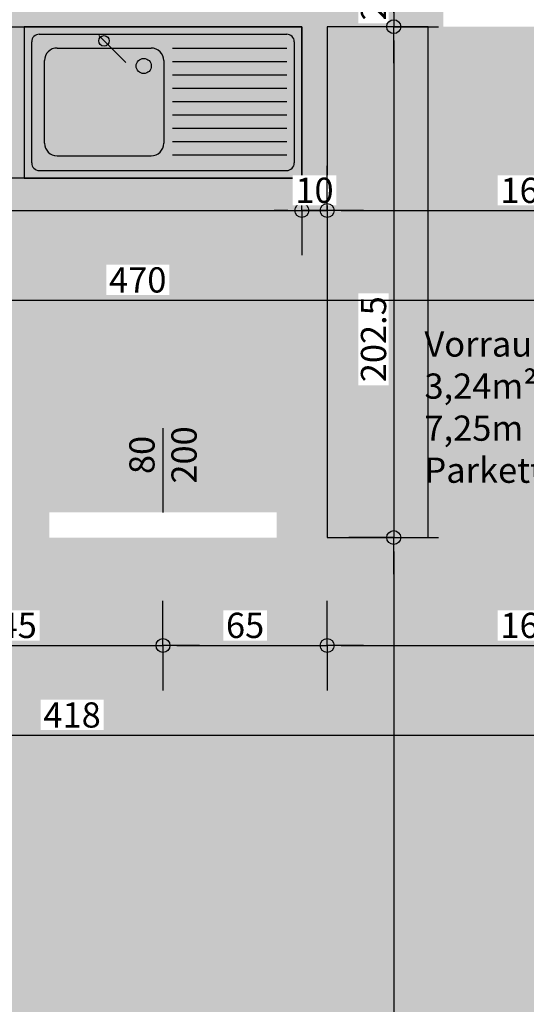
# Model space of a CAD drawing. Units: millimetres. Extents: x 520 to 927, y 256 to 503.
# Drawn here: x 888 to 890, y 466 to 470 of the extents above; entities that cross this region are included whole.
import ezdxf

# ---------------------------------------------------------------- set-up
doc = ezdxf.new("R2010")
doc.units = ezdxf.units.MM
for name, color, linetype in [('07_blöcke_einrichtung', 22, 'Continuous'), ('07_blöcke_sanitär', 162, 'Continuous'), ('11_VK_bemaßung_50', 1, 'Continuous'), ('11_VK_schraffur_flächen', 164, 'Continuous'), ('11_VK_schraffur_schwarz', 7, 'Continuous'), ('11_VK_schraffur_weiß', 255, 'Continuous'), ('11_VK_schraffur_wohnungen', 164, 'Continuous'), ('11_VK_schrift_raumblock', 1, 'Continuous'), ('11_VK_schrift_türen', 221, 'Continuous')]:
    doc.layers.add(name, color=color, linetype=linetype)
doc.styles.add('ARIAL', font='arial.ttf')
doc.styles.get("Standard").update_dxf_attribs({"font": 'isocp.shx'})
doc.dimstyles.new('bemassung_massiv', dxfattribs={"dimtxt": 0.18, "dimasz": 0.15, "dimexe": 0, "dimexo": 0, "dimgap": 0.03, "dimtad": 1, "dimdec": 1, "dimlfac": 100, "dimrnd": 0.5, "dimzin": 12, "dimdsep": 46, "dimtxsty": 'Standard', "dimblk1": 'K4', "dimblk2": 'K4', "dimsah": 1, "dimcen": 0.004, "dimse1": 1, "dimse2": 1, "dimclrd": 256, "dimclre": 7, "dimclrt": 256, "dimadec": 1, "dimazin": 1, "dimtfac": 0.02, "dimtdec": 1, "dimtix": 1, "dimtmove": 2, "dimatfit": 3, "dimldrblk": 'K4', "dimfxl": 1, "dimtolj": 1, "dimtzin": 9, "dimlwd": -1, "dimarcsym": 0})

# ---------------------------------------------------------------- blocks, each defined once
blk = doc.blocks.new('NA2000325')
for p, q in [((1.1, 0.6), (0, 0.6)), ((0, 0.6), (0, 0)), ((1.1, 0), (1.1, 0.6)), ((0.06, 0.57), (1.04, 0.57)), ((0.2957, 0.5646), (0.4027, 0.4575)), ((0.03, 0.06), (0.03, 0.54)), ((0.1308, 0.5154), (0.5029, 0.5154)), ((0.5875, 0.5154), (1.04, 0.5154)), ((1.07, 0.54), (1.07, 0.06)), ((0.0808, 0.1379), (0.0808, 0.4654)), ((0.5529, 0.4654), (0.5529, 0.1379)), ((0.5875, 0.4625), (1.04, 0.4625)), ((0.5875, 0.4095), (1.04, 0.4095)), ((0.5875, 0.3566), (1.04, 0.3566)), ((0.5875, 0.3036), (1.04, 0.3036)), ((0.5875, 0.2507), (1.04, 0.2507)), ((0.5875, 0.1977), (1.04, 0.1977)), ((0.5875, 0.1448), (1.04, 0.1448)), ((0.1308, 0.0879), (0.5029, 0.0879)), ((0.5875, 0.0918), (1.04, 0.0918)), ((0, 0), (1.1, 0)), ((0.06, 0.03), (1.04, 0.03))]:
    blk.add_line(p, q)
blk.add_circle((0.4737, 0.4442), 0.0301)
for centre, radius, start, end in [((0.06, 0.54), 0.03, 89.9999, 179.9999), ((0.3164, 0.5438), 0.0207, 180.0000000000004, 179.9999826971564), ((1.04, 0.54), 0.03, 360, 89.9999), ((0.1308, 0.4654), 0.05, 89.9999, 179.9999), ((0.5029, 0.4654), 0.05, 360, 89.9999), ((0.1308, 0.1379), 0.05, 179.9999, 269.9999), ((0.5029, 0.1379), 0.05, 270, 360), ((0.06, 0.06), 0.03, 179.9999, 269.9999), ((1.04, 0.06), 0.03, 270, 359.9999)]:
    blk.add_arc(centre, radius, start, end)
blk = doc.blocks.new('16005_weIA2_og2_einrichtung')
at = {"layer": '11_VK_schraffur_weiß', "ltscale": 0.5}
h = blk.add_hatch(color=256, dxfattribs=at)
h.dxf.hatch_style = 1
h.paths.add_polyline_path([(13.475, 13.52), (10.54, 13.52), (10.54, 12.92), (13.475, 12.92)])
at = {"layer": '11_VK_schraffur_weiß', "ltscale": 0.6}
h = blk.add_hatch(color=256, dxfattribs=at)
h.dxf.hatch_style = 1
h.paths.add_polyline_path([(13.575, 11.495), (13.975, 11.495), (13.975, 13.52), (13.575, 13.52)])
at = {"layer": '07_blöcke_einrichtung', "color": 253}
blk.add_lwpolyline([(13.575, 13.52), (13.575, 11.495), (13.975, 11.495), (13.975, 13.52)], close=True, dxfattribs=at)
at = {"layer": '07_blöcke_sanitär'}
blk.add_lwpolyline([(10.54, 13.52), (13.475, 13.52), (13.475, 12.92), (10.54, 12.92)], close=True, dxfattribs=at)
blk.add_blockref('NA2000325', (12.375, 12.92), dxfattribs=at)
blk = doc.blocks.new('K4')
at = {"color": 151, "linetype": 'ByBlock'}
for p, q in [((0, 0), (0, 3.228)), ((-2.629, 0), (0, 0)), ((0, 0), (0, -3.228)), ((2.629, 0), (0, 0))]:
    blk.add_line(p, q, dxfattribs=at)
at = {"color": 1, "linetype": 'ByBlock'}
blk.add_circle((0, 0), 0.5, dxfattribs=at)
blk = doc.blocks.new('*D507')
at = {"layer": '11_VK_bemaßung_50', "ltscale": 0.6, "transparency": 16777216}
blk.add_line((378.7322, 339.914), (378.7322, 339.824), dxfattribs=at)
at = {"layer": 'DEFPOINTS', "color": 0, "ltscale": 0.6, "transparency": 16777216}
for p in [(377.0422, 339.969), (377.0422, 339.769), (378.7322, 339.769)]:
    blk.add_point(p, dxfattribs=at)
at = {"layer": '11_VK_bemaßung_50', "ltscale": 0.6, "transparency": 16777216, "xscale": 0.055, "yscale": 0.055, "zscale": 0.055}
for p, rotation in [((378.7322, 339.969), 90), ((378.7322, 339.769), 270)]:
    blk.add_blockref('K4', p, dxfattribs=dict(at, rotation=rotation))
at = {"layer": '11_VK_bemaßung_50', "ltscale": 0.6, "transparency": 16777216, "insert": (378.6522, 339.869), "char_height": 0.1, "attachment_point": 5, "rotation": 90, "bg_fill": 3, "box_fill_scale": 1.1, "bg_fill_color": 256, "bg_fill_true_color": 13158600, "bg_fill_transparency": 0}
blk.add_mtext('\\A1;20', dxfattribs=at)
blk = doc.blocks.new('*D508')
at = {"layer": '11_VK_bemaßung_50', "ltscale": 0.6, "transparency": 16777216}
blk.add_line((378.7322, 339.714), (378.7322, 337.799), dxfattribs=at)
at = {"layer": 'DEFPOINTS', "color": 0, "ltscale": 0.6, "transparency": 16777216}
for p in [(377.7577, 339.769), (377.9577, 337.744), (378.7322, 337.744)]:
    blk.add_point(p, dxfattribs=at)
at = {"layer": '11_VK_bemaßung_50', "ltscale": 0.6, "transparency": 16777216, "xscale": 0.055, "yscale": 0.055, "zscale": 0.055}
for p, rotation in [((378.7322, 339.769), 90), ((378.7322, 337.744), 270)]:
    blk.add_blockref('K4', p, dxfattribs=dict(at, rotation=rotation))
at = {"layer": '11_VK_bemaßung_50', "ltscale": 0.6, "transparency": 16777216, "insert": (378.6522, 338.5302), "char_height": 0.1, "attachment_point": 5, "rotation": 90, "bg_fill": 3, "box_fill_scale": 1.1, "bg_fill_color": 256, "bg_fill_true_color": 13158600, "bg_fill_transparency": 0}
blk.add_mtext('\\A1;202.5', dxfattribs=at)
blk = doc.blocks.new('*D509')
at = {"layer": '11_VK_bemaßung_50', "ltscale": 0.6, "transparency": 16777216}
blk.add_line((378.7322, 337.689), (378.7322, 331.219), dxfattribs=at)
at = {"layer": 'DEFPOINTS', "color": 0, "ltscale": 0.6, "transparency": 16777216}
for p in [(380.0684, 337.744), (378.7322, 331.164), (380.1077, 331.164)]:
    blk.add_point(p, dxfattribs=at)
at = {"layer": '11_VK_bemaßung_50', "ltscale": 0.6, "transparency": 16777216, "xscale": 0.055, "yscale": 0.055, "zscale": 0.055}
for p, rotation in [((378.7322, 337.744), 90), ((378.7322, 331.164), 270)]:
    blk.add_blockref('K4', p, dxfattribs=dict(at, rotation=rotation))
at = {"layer": '11_VK_bemaßung_50', "ltscale": 0.6, "transparency": 16777216, "insert": (378.6522, 334.454), "char_height": 0.1, "attachment_point": 5, "rotation": 90, "bg_fill": 3, "box_fill_scale": 1.1, "bg_fill_color": 256, "bg_fill_true_color": 13158600, "bg_fill_transparency": 0}
blk.add_mtext('\\A1;658', dxfattribs=at)
blk = doc.blocks.new('*D511')
at = {"layer": '11_VK_bemaßung_50', "ltscale": 0.6, "transparency": 16777216}
blk.add_line((375.4234, 339.0404), (378.3134, 339.0404), dxfattribs=at)
at = {"layer": 'DEFPOINTS', "color": 0, "ltscale": 0.6, "transparency": 16777216}
for p in [(378.3684, 339.0404), (375.3684, 338.8015), (378.3684, 338.8015)]:
    blk.add_point(p, dxfattribs=at)
at = {"layer": '11_VK_bemaßung_50', "ltscale": 0.6, "transparency": 16777216, "xscale": 0.055, "yscale": 0.055, "zscale": 0.055, "rotation": 180}
blk.add_blockref('K4', (375.3684, 339.0404), dxfattribs=at)
at = {"layer": '11_VK_bemaßung_50', "ltscale": 0.6, "transparency": 16777216, "xscale": 0.055, "yscale": 0.055, "zscale": 0.055}
blk.add_blockref('K4', (378.3684, 339.0404), dxfattribs=at)
at = {"layer": '11_VK_bemaßung_50', "ltscale": 0.6, "transparency": 16777216, "insert": (376.8684, 339.1204), "char_height": 0.1, "attachment_point": 5, "bg_fill": 3, "box_fill_scale": 1.1, "bg_fill_color": 256, "bg_fill_true_color": 13158600, "bg_fill_transparency": 0}
blk.add_mtext('\\A1;300', dxfattribs=at)
blk = doc.blocks.new('*D512')
at = {"layer": '11_VK_bemaßung_50', "ltscale": 0.6, "transparency": 16777216}
for p, q in [((378.3134, 339.0404), (378.2584, 339.0404)), ((378.3684, 339.0404), (378.4684, 339.0404)), ((378.5234, 339.0404), (378.5784, 339.0404))]:
    blk.add_line(p, q, dxfattribs=at)
at = {"layer": 'DEFPOINTS', "color": 0, "ltscale": 0.6, "transparency": 16777216}
for p in [(378.4684, 339.0404), (378.4684, 338.8448), (378.3684, 338.7853)]:
    blk.add_point(p, dxfattribs=at)
at = {"layer": '11_VK_bemaßung_50', "ltscale": 0.6, "transparency": 16777216, "xscale": 0.055, "yscale": 0.055, "zscale": 0.055}
blk.add_blockref('K4', (378.3684, 339.0404), dxfattribs=at)
at = {"layer": '11_VK_bemaßung_50', "ltscale": 0.6, "transparency": 16777216, "xscale": 0.055, "yscale": 0.055, "zscale": 0.055, "rotation": 180}
blk.add_blockref('K4', (378.4684, 339.0404), dxfattribs=at)
at = {"layer": '11_VK_bemaßung_50', "ltscale": 0.6, "transparency": 16777216, "insert": (378.4184, 339.1204), "char_height": 0.1, "attachment_point": 5, "bg_fill": 3, "box_fill_scale": 1.1, "bg_fill_color": 256, "bg_fill_true_color": 13158600, "bg_fill_transparency": 0}
blk.add_mtext('\\A1;10', dxfattribs=at)
blk = doc.blocks.new('*D513')
at = {"layer": '11_VK_bemaßung_50', "ltscale": 0.6, "transparency": 16777216}
blk.add_line((378.5234, 339.0404), (380.0134, 339.0404), dxfattribs=at)
at = {"layer": 'DEFPOINTS', "color": 0, "ltscale": 0.6, "transparency": 16777216}
for p in [(380.0684, 339.0404), (380.0684, 339.0404), (378.4684, 338.8448)]:
    blk.add_point(p, dxfattribs=at)
at = {"layer": '11_VK_bemaßung_50', "ltscale": 0.6, "transparency": 16777216, "xscale": 0.055, "yscale": 0.055, "zscale": 0.055, "rotation": 180}
blk.add_blockref('K4', (378.4684, 339.0404), dxfattribs=at)
at = {"layer": '11_VK_bemaßung_50', "ltscale": 0.6, "transparency": 16777216, "xscale": 0.055, "yscale": 0.055, "zscale": 0.055}
blk.add_blockref('K4', (380.0684, 339.0404), dxfattribs=at)
at = {"layer": '11_VK_bemaßung_50', "ltscale": 0.6, "transparency": 16777216, "insert": (379.2684, 339.1204), "char_height": 0.1, "attachment_point": 5, "bg_fill": 3, "box_fill_scale": 1.1, "bg_fill_color": 256, "bg_fill_true_color": 13158600, "bg_fill_transparency": 0}
blk.add_mtext('\\A1;160', dxfattribs=at)
blk = doc.blocks.new('*D519')
at = {"layer": '11_VK_bemaßung_50', "ltscale": 0.6, "transparency": 16777216}
blk.add_line((375.4234, 337.316), (377.7634, 337.316), dxfattribs=at)
at = {"layer": 'DEFPOINTS', "color": 0, "ltscale": 0.6, "transparency": 16777216}
for p in [(377.8184, 338.0752), (375.3684, 337.7534), (377.8184, 337.316)]:
    blk.add_point(p, dxfattribs=at)
at = {"layer": '11_VK_bemaßung_50', "ltscale": 0.6, "transparency": 16777216, "xscale": 0.055, "yscale": 0.055, "zscale": 0.055, "rotation": 180}
blk.add_blockref('K4', (375.3684, 337.316), dxfattribs=at)
at = {"layer": '11_VK_bemaßung_50', "ltscale": 0.6, "transparency": 16777216, "xscale": 0.055, "yscale": 0.055, "zscale": 0.055}
blk.add_blockref('K4', (377.8184, 337.316), dxfattribs=at)
at = {"layer": '11_VK_bemaßung_50', "ltscale": 0.6, "transparency": 16777216, "insert": (377.205, 337.396), "char_height": 0.1, "attachment_point": 5, "bg_fill": 3, "box_fill_scale": 1.1, "bg_fill_color": 256, "bg_fill_true_color": 13158600, "bg_fill_transparency": 0}
blk.add_mtext('\\A1;245', dxfattribs=at)
blk = doc.blocks.new('*D520')
at = {"layer": '11_VK_bemaßung_50', "ltscale": 0.6, "transparency": 16777216}
blk.add_line((377.8734, 337.316), (378.4134, 337.316), dxfattribs=at)
at = {"layer": 'DEFPOINTS', "color": 0, "ltscale": 0.6, "transparency": 16777216}
for p in [(377.8184, 338.0752), (378.4684, 337.9752), (378.4684, 337.316)]:
    blk.add_point(p, dxfattribs=at)
at = {"layer": '11_VK_bemaßung_50', "ltscale": 0.6, "transparency": 16777216, "xscale": 0.055, "yscale": 0.055, "zscale": 0.055, "rotation": 180}
blk.add_blockref('K4', (377.8184, 337.316), dxfattribs=at)
at = {"layer": '11_VK_bemaßung_50', "ltscale": 0.6, "transparency": 16777216, "xscale": 0.055, "yscale": 0.055, "zscale": 0.055}
blk.add_blockref('K4', (378.4684, 337.316), dxfattribs=at)
at = {"layer": '11_VK_bemaßung_50', "ltscale": 0.6, "transparency": 16777216, "insert": (378.1434, 337.396), "char_height": 0.1, "attachment_point": 5, "bg_fill": 3, "box_fill_scale": 1.1, "bg_fill_color": 256, "bg_fill_true_color": 13158600, "bg_fill_transparency": 0}
blk.add_mtext('\\A1;65', dxfattribs=at)
blk = doc.blocks.new('*D521')
at = {"layer": '11_VK_bemaßung_50', "ltscale": 0.6, "transparency": 16777216}
blk.add_line((378.5234, 337.316), (380.0134, 337.316), dxfattribs=at)
at = {"layer": 'DEFPOINTS', "color": 0, "ltscale": 0.6, "transparency": 16777216}
for p in [(378.4684, 337.9752), (380.0684, 337.9752), (380.0684, 337.316)]:
    blk.add_point(p, dxfattribs=at)
at = {"layer": '11_VK_bemaßung_50', "ltscale": 0.6, "transparency": 16777216, "xscale": 0.055, "yscale": 0.055, "zscale": 0.055, "rotation": 180}
blk.add_blockref('K4', (378.4684, 337.316), dxfattribs=at)
at = {"layer": '11_VK_bemaßung_50', "ltscale": 0.6, "transparency": 16777216, "xscale": 0.055, "yscale": 0.055, "zscale": 0.055}
blk.add_blockref('K4', (380.0684, 337.316), dxfattribs=at)
at = {"layer": '11_VK_bemaßung_50', "ltscale": 0.6, "transparency": 16777216, "insert": (379.2684, 337.396), "char_height": 0.1, "attachment_point": 5, "bg_fill": 3, "box_fill_scale": 1.1, "bg_fill_color": 256, "bg_fill_true_color": 13158600, "bg_fill_transparency": 0}
blk.add_mtext('\\A1;160', dxfattribs=at)
blk = doc.blocks.new('*D458')
at = {"layer": '11_VK_bemaßung_50', "ltscale": 0.6, "transparency": 16777216}
blk.add_line((375.4234, 336.9609), (379.4934, 336.9609), dxfattribs=at)
at = {"layer": 'DEFPOINTS', "color": 0, "ltscale": 0.6, "transparency": 16777216}
for p in [(379.5484, 336.9609), (379.5484, 336.7752), (375.3684, 336.6418)]:
    blk.add_point(p, dxfattribs=at)
at = {"layer": '11_VK_bemaßung_50', "ltscale": 0.6, "transparency": 16777216, "xscale": 0.055, "yscale": 0.055, "zscale": 0.055, "rotation": 180}
blk.add_blockref('K4', (375.3684, 336.9609), dxfattribs=at)
at = {"layer": '11_VK_bemaßung_50', "ltscale": 0.6, "transparency": 16777216, "xscale": 0.055, "yscale": 0.055, "zscale": 0.055}
blk.add_blockref('K4', (379.5484, 336.9609), dxfattribs=at)
at = {"layer": '11_VK_bemaßung_50', "ltscale": 0.6, "transparency": 16777216, "insert": (377.4584, 337.0409), "char_height": 0.1, "attachment_point": 5, "bg_fill": 3, "box_fill_scale": 1.1, "bg_fill_color": 256, "bg_fill_true_color": 13158600, "bg_fill_transparency": 0}
blk.add_mtext('\\A1;418', dxfattribs=at)
blk = doc.blocks.new('*D481')
at = {"layer": '11_VK_bemaßung_50', "ltscale": 0.6, "transparency": 16777216}
blk.add_line((375.4234, 338.6853), (380.0134, 338.6853), dxfattribs=at)
at = {"layer": 'DEFPOINTS', "color": 0, "ltscale": 0.6, "transparency": 16777216}
for p in [(380.0684, 338.7565), (380.0684, 338.6853), (375.3684, 338.6341)]:
    blk.add_point(p, dxfattribs=at)
at = {"layer": '11_VK_bemaßung_50', "ltscale": 0.6, "transparency": 16777216, "xscale": 0.055, "yscale": 0.055, "zscale": 0.055, "rotation": 180}
blk.add_blockref('K4', (375.3684, 338.6853), dxfattribs=at)
at = {"layer": '11_VK_bemaßung_50', "ltscale": 0.6, "transparency": 16777216, "xscale": 0.055, "yscale": 0.055, "zscale": 0.055}
blk.add_blockref('K4', (380.0684, 338.6853), dxfattribs=at)
at = {"layer": '11_VK_bemaßung_50', "ltscale": 0.6, "transparency": 16777216, "insert": (377.7184, 338.7653), "char_height": 0.1, "attachment_point": 5, "bg_fill": 3, "box_fill_scale": 1.1, "bg_fill_color": 256, "bg_fill_true_color": 13158600, "bg_fill_transparency": 0}
blk.add_mtext('\\A1;470', dxfattribs=at)
blk = doc.blocks.new('16005_weIA2_og2_Bemaßung_Verkauf')
at = {"layer": '11_VK_bemaßung_50', "ltscale": 0.6}
dim = blk.add_linear_dim(base=(378.7322, 339.769), p1=(377.0422, 339.969), p2=(377.0422, 339.769), angle=90, dimstyle='bemassung_massiv', override={"dimtxt": 0.1, "dimasz": 0.055, "dimdec": 1, "dimlfac": 100, "dimtfill": 1}, dxfattribs=at)
dim.commit()
dim.dimension.update_dxf_attribs({"geometry": '*D507', "text_midpoint": (378.6522, 339.869)})
dim = blk.add_linear_dim(base=(378.7322, 337.744), p1=(377.7577, 339.769), p2=(377.9577, 337.744), angle=90, dimstyle='bemassung_massiv', override={"dimtxt": 0.1, "dimasz": 0.055, "dimdec": 1, "dimlfac": 100, "dimtfill": 1}, dxfattribs=at)
dim.commit()
dim.dimension.update_dxf_attribs({"geometry": '*D508', "text_midpoint": (378.6522, 338.5302), "dimtype": 128})
dim = blk.add_linear_dim(base=(378.3684, 339.0404), p1=(375.3684, 338.8015), p2=(378.3684, 338.8015), dimstyle='bemassung_massiv', override={"dimtxt": 0.1, "dimasz": 0.055, "dimdec": 1, "dimlfac": 100, "dimtfill": 1}, dxfattribs=at)
dim.commit()
dim.dimension.update_dxf_attribs({"geometry": '*D511', "text_midpoint": (376.8684, 339.1204)})
dim = blk.add_linear_dim(base=(377.8184, 337.316), p1=(375.3684, 337.7534), p2=(377.8184, 338.0752), dimstyle='bemassung_massiv', override={"dimtxt": 0.1, "dimasz": 0.055, "dimdec": 1, "dimlfac": 100, "dimtfill": 1}, dxfattribs=at)
dim.commit()
dim.dimension.update_dxf_attribs({"geometry": '*D519', "text_midpoint": (377.205, 337.396), "dimtype": 128})
dim = blk.add_linear_dim(base=(378.7322, 331.164), p1=(380.0684, 337.744), p2=(380.1077, 331.164), angle=90, dimstyle='bemassung_massiv', override={"dimtxt": 0.1, "dimasz": 0.055, "dimdec": 1, "dimlfac": 100, "dimtfill": 1}, dxfattribs=at)
dim.commit()
dim.dimension.update_dxf_attribs({"geometry": '*D509', "text_midpoint": (378.6522, 334.454)})
for base, p1, p2, picture, middle in [((378.4684, 339.0404), (378.3684, 338.7853), (378.4684, 338.8448), '*D512', (378.4184, 339.1204)), ((378.4684, 337.316), (377.8184, 338.0752), (378.4684, 337.9752), '*D520', (378.1434, 337.396))]:
    dim = blk.add_linear_dim(base=base, p1=p1, p2=p2, dimstyle='bemassung_massiv', override={"dimtxt": 0.1, "dimasz": 0.055, "dimdec": 1, "dimlfac": 100, "dimtfill": 1}, dxfattribs=at)
    dim.commit()
    dim.dimension.update_dxf_attribs({"geometry": picture, "text_midpoint": middle})
for base, p1, p2, picture, middle in [((380.0684, 339.0404), (378.4684, 338.8448), (380.0684, 339.0404), '*D513', (379.2684, 339.1204)), ((380.0684, 337.316), (378.4684, 337.9752), (380.0684, 337.9752), '*D521', (379.2684, 337.396))]:
    dim = blk.add_linear_dim(base=base, p1=p1, p2=p2, dimstyle='bemassung_massiv', override={"dimtxt": 0.1, "dimasz": 0.055, "dimdec": 1, "dimlfac": 100, "dimtfill": 1}, dxfattribs=at)
    dim.commit()
    dim.dimension.update_dxf_attribs({"geometry": picture, "text_midpoint": middle})
for base, p1, p2, picture, middle in [((380.0684, 338.6853), (375.3684, 338.6341), (380.0684, 338.7565), '*D481', (377.7184, 338.7653)), ((379.5484, 336.9609), (375.3684, 336.6418), (379.5484, 336.7752), '*D458', (377.4584, 337.0409))]:
    dim = blk.add_linear_dim(base=base, p1=p1, p2=p2, dimstyle='bemassung_massiv', override={"dimtxt": 0.1, "dimasz": 0.055, "dimdec": 1, "dimlfac": 100, "dimtfill": 1}, dxfattribs=at)
    dim.commit()
    dim.dimension.update_dxf_attribs({"geometry": picture, "text_midpoint": middle})

msp = doc.modelspace()

# ---------------------------------------------------------------- hatches: boundary and pattern name
at = {"layer": '11_VK_schraffur_flächen', "ltscale": 0.6, "true_color": 0xfee2e5}
h = msp.add_hatch(color=7, dxfattribs=at)
h.dxf.hatch_style = 1
h.paths.add_polyline_path([(889.9622, 466.5208), (894.1572, 466.5208), (894.1572, 467.7208), (889.9622, 467.7208)])
h.paths.add_polyline_path([(888.8822, 469.7458), (890.4822, 469.7458), (890.4822, 467.7208), (888.8822, 467.7208)])
h.paths.add_polyline_path([(890.6822, 470.0458), (891.7822, 470.0458), (891.7822, 467.8358), (890.6822, 467.8358)])
at = {"layer": '11_VK_schraffur_flächen', "ltscale": 0.6, "true_color": 0xf2fdf2}
h = msp.add_hatch(color=7, dxfattribs=at)
h.dxf.hatch_style = 1
h.paths.add_polyline_path([(885.8472, 467.7208), (889.9622, 467.7208), (889.9622, 461.1408), (885.8472, 461.1408)])
h.paths.add_polyline_path([(885.8472, 469.7458), (888.7822, 469.7458), (888.7822, 467.8208), (885.8472, 467.8208)])
h.paths.add_polyline_path([(893.0322, 466.4208), (896.0822, 466.4208), (896.0822, 461.1408), (893.0322, 461.1408)])
h.paths.add_polyline_path([(890.0622, 466.4208), (892.8322, 466.4208), (892.8322, 461.1408), (890.0622, 461.1408)])
h.paths.add_polyline_path([(894.2572, 466.5208), (896.0822, 466.5208), (896.0822, 467.7208), (894.2572, 467.7208)])
at = {"layer": '11_VK_schraffur_schwarz', "ltscale": 0.6}
h = msp.add_hatch(color=256, dxfattribs=at)
h.dxf.hatch_style = 1
h.paths.add_polyline_path([(875.3072, 463.8458), (875.1072, 463.8458), (875.1072, 460.9408), (876.3772, 460.9408), (876.3772, 461.1408), (875.3072, 461.1408)])
h.paths.add_polyline_path([(879.5272, 461.1408), (878.6172, 461.1408), (878.6172, 460.9408), (879.5272, 460.9408)])
h.paths.add_polyline_path([(879.2572, 465.0758), (879.1572, 465.0758), (879.1572, 461.1408), (879.2572, 461.1408)])
h.paths.add_polyline_path([(882.6772, 461.1408), (881.7672, 461.1408), (881.7672, 460.9408), (882.6772, 460.9408)])
h.paths.add_polyline_path([(882.5572, 465.0758), (883.2822, 465.0758), (883.2822, 465.1758), (881.9072, 465.1758), (881.9072, 465.0758), (882.4572, 465.0758), (882.4572, 461.1408), (882.5572, 461.1408)])
h.paths.add_polyline_path([(880.9072, 465.3758), (880.7072, 465.3758), (880.7072, 465.2758), (879.1572, 465.2758), (879.1572, 465.0758), (880.9072, 465.0758)])
h.paths.add_polyline_path([(875.3072, 468.7958), (875.1072, 468.7958), (875.1072, 466.0858), (875.3072, 466.0858)])
h.paths.add_polyline_path([(880.7072, 468.5108), (875.3072, 468.5108), (875.3072, 468.4108), (880.7072, 468.4108)])
h.paths.add_polyline_path([(880.9072, 470.5108), (880.7072, 470.5108), (880.7072, 466.2758), (880.9072, 466.2758)])
h.paths.add_polyline_path([(881.0072, 465.1758), (880.9072, 465.1758), (880.9072, 465.0758), (881.0072, 465.0758)])
h.paths.add_polyline_path([(881.4309, 471.7108), (875.1072, 471.7108), (875.1072, 471.0358), (875.3072, 471.0358), (875.3072, 471.5108), (880.7072, 471.5108), (880.7072, 471.4108), (880.9072, 471.4108), (880.9072, 471.5108), (881.4309, 471.5108)])
h.paths.add_polyline_path([(885.5822, 469.7058), (882.1572, 469.7058), (882.1572, 468.7408), (882.2822, 468.7408), (882.2822, 469.5908), (885.5822, 469.5908)])
h.paths.add_polyline_path([(885.5822, 467.7408), (884.1322, 467.7408), (884.1322, 466.4908), (882.2822, 466.4908), (882.2822, 466.6158), (882.1572, 466.6158), (882.1572, 466.3758), (884.3322, 466.3758), (884.3322, 466.2758), (884.4322, 466.2758), (884.4322, 466.3758), (884.5722, 466.3758), (884.5722, 467.6258), (885.5822, 467.6258)])
h.paths.add_polyline_path([(884.4822, 467.6158), (884.4822, 466.4658), (884.2322, 466.4658), (884.2322, 467.6158)], flags=16)
h.paths.add_polyline_path([(884.1322, 467.7408), (882.2822, 467.7408), (882.2822, 467.6658), (884.1322, 467.6658)], flags=17)
h.paths.add_polyline_path([(882.2822, 467.8408), (882.1572, 467.8408), (882.1572, 467.5158), (882.2822, 467.5158)])
h.paths.add_polyline_path([(885.5822, 465.1758), (884.4322, 465.1758), (884.4322, 465.3758), (884.3322, 465.3758), (884.3322, 465.1758), (884.1822, 465.1758), (884.1822, 465.0758), (885.5822, 465.0758)])
h.paths.add_polyline_path([(885.7822, 469.7458), (889.3422, 469.7458), (889.3422, 469.9458), (885.7822, 469.9458), (885.7822, 470.3708), (885.5822, 470.3708), (885.5822, 461.1408), (884.9172, 461.1408), (884.9172, 460.9408), (885.9772, 460.9408), (885.9772, 461.1408), (885.7822, 461.1408)])
h.paths.add_polyline_path([(887.6309, 471.7108), (883.6709, 471.7108), (883.6709, 471.5108), (885.5822, 471.5108), (885.5822, 471.4108), (885.7822, 471.4108), (885.7822, 471.5108), (887.6309, 471.5108)])
h.paths.add_polyline_path([(887.7822, 467.8208), (885.7822, 467.8208), (885.7822, 467.7208), (887.7822, 467.7208)], flags=17)
h.paths.add_polyline_path([(888.8822, 469.7458), (888.7822, 469.7458), (888.7822, 467.8208), (888.6822, 467.8208), (888.6822, 467.7208), (888.8822, 467.7208)], flags=17)
h.paths.add_polyline_path([(891.2322, 466.5208), (889.9622, 466.5208), (889.9622, 461.1408), (890.0622, 461.1408), (890.0622, 466.4208), (891.2322, 466.4208)])
h.paths.add_polyline_path([(890.4272, 461.1408), (889.3672, 461.1408), (889.3672, 460.9408), (890.4272, 460.9408)])
h.paths.add_polyline_path([(893.4322, 461.1408), (893.0322, 461.1408), (893.0322, 466.5208), (892.8322, 466.5208), (892.8322, 461.1408), (892.6672, 461.1408), (892.6672, 460.9408), (893.4322, 460.9408)], flags=17)
h.paths.add_polyline_path([(892.8322, 466.5208), (892.1322, 466.5208), (892.1322, 466.4208), (892.8322, 466.4208)], flags=17)
h.paths.add_polyline_path([(893.1572, 466.5208), (893.0322, 466.5208), (893.0322, 466.4208), (893.1572, 466.4208)], flags=17)
h.paths.add_polyline_path([(894.6572, 466.5208), (894.2572, 466.5208), (894.2572, 467.7208), (896.0822, 467.7208), (896.0822, 467.8358), (894.0572, 467.8358), (894.0572, 467.7208), (894.1572, 467.7208), (894.1572, 466.5208), (894.0572, 466.5208), (894.0572, 466.4208), (894.6572, 466.4208)], flags=17)
h.paths.add_polyline_path([(896.2822, 470.2458), (890.4822, 470.2458), (890.4822, 469.9458), (890.3822, 469.9458), (890.3822, 469.7458), (890.4822, 469.7458), (890.4822, 467.7208), (890.6822, 467.7208), (890.6822, 470.0458), (896.0822, 470.0458), (896.0822, 461.1408), (895.6722, 461.1408), (895.6722, 460.9408), (896.2822, 460.9408)])
h.paths.add_polyline_path([(893.1572, 467.8358), (893.0472, 467.8358), (893.0472, 470.0458), (892.9322, 470.0458), (892.9322, 469.7958), (891.8822, 469.7958), (891.8822, 470.0458), (891.7822, 470.0458), (891.7822, 469.6958), (892.9322, 469.6958), (892.9322, 467.8358), (892.8322, 467.8358), (892.8322, 467.7208), (893.1572, 467.7208)], flags=17)
h.paths.add_polyline_path([(891.9322, 467.8358), (891.6822, 467.8358), (891.6822, 467.7208), (891.9322, 467.7208)], flags=17)
h.paths.add_polyline_path([(891.8572, 469.6958), (891.7822, 469.6958), (891.7822, 467.8358), (891.8572, 467.8358)], flags=16)
h.paths.add_polyline_path([(890.7822, 467.8358), (890.6822, 467.8358), (890.6822, 467.7208), (890.7822, 467.7208)], flags=17)
h.paths.add_polyline_path([(893.8309, 471.7108), (889.8709, 471.7108), (889.8709, 471.5108), (893.8309, 471.5108)])
h.paths.add_polyline_path([(898.0546, 471.7108), (896.0709, 471.7108), (896.0709, 471.5108), (897.8546, 471.5108), (897.8546, 469.5958), (900.9746, 469.5958), (900.9746, 469.7958), (898.0546, 469.7958)])
h.paths.add_polyline_path([(900.5546, 468.0958), (898.1246, 468.0958), (898.1246, 467.4608), (898.3246, 467.4608), (898.3246, 467.8458), (900.3046, 467.8458), (900.3046, 466.1958), (898.3246, 466.1958), (898.3246, 466.2808), (898.1246, 466.2808), (898.1246, 465.9958), (900.5546, 465.9958)])
h.paths.add_polyline_path([(901.5496, 464.7308), (897.8546, 464.7308), (897.8546, 456.0258), (898.1846, 456.0258), (898.1846, 456.2258), (898.0546, 456.2258), (898.0546, 464.5308), (901.5496, 464.5308)])
h.paths.add_polyline_path([(899.9896, 462.3058), (898.0546, 462.3058), (898.0546, 462.2058), (899.9896, 462.2058)], flags=17)
h.paths.add_polyline_path([(901.0896, 464.5308), (900.9896, 464.5308), (900.9896, 462.3058), (900.8896, 462.3058), (900.8896, 462.2058), (901.0896, 462.2058)], flags=17)
h.paths.add_polyline_path([(902.5846, 456.2258), (901.5746, 456.2258), (901.5746, 456.0258), (902.5846, 456.0258)])
h.paths.add_polyline_path([(902.2446, 460.9058), (903.5646, 460.9058), (903.5646, 461.0058), (902.1446, 461.0058), (902.1446, 456.2258), (902.2446, 456.2258)])
h.paths.add_polyline_path([(905.5346, 456.2258), (904.8246, 456.2258), (904.8246, 456.0258), (905.5346, 456.0258)], flags=17)
h.paths.add_polyline_path([(905.2646, 460.9058), (905.3646, 460.9058), (905.3646, 461.0058), (904.4646, 461.0058), (904.4646, 460.9058), (905.1646, 460.9058), (905.1646, 456.2258), (905.2646, 456.2258)], flags=17)
h.paths.add_polyline_path([(908.7846, 456.2258), (908.5546, 456.2258), (908.5546, 464.5308), (911.4646, 464.5308), (911.4646, 464.2308), (912.0496, 464.2308), (912.0496, 464.4308), (911.6646, 464.4308), (911.6646, 464.7308), (902.5896, 464.7308), (902.5896, 464.5308), (902.6896, 464.5308), (902.6896, 462.2058), (902.8896, 462.2058), (902.8896, 464.5308), (908.3546, 464.5308), (908.3546, 456.2258), (907.7746, 456.2258), (907.7746, 456.0258), (908.7846, 456.0258)])
h.paths.add_polyline_path([(908.3546, 462.3208), (906.2646, 462.3208), (906.2646, 462.2058), (906.3646, 462.2058), (906.3646, 461.0058), (906.2646, 461.0058), (906.2646, 460.9058), (906.4646, 460.9058), (906.4646, 462.2058), (908.3546, 462.2058)], flags=17)
h.paths.add_polyline_path([(905.2546, 464.5308), (905.1396, 464.5308), (905.1396, 464.2808), (904.0896, 464.2808), (904.0896, 464.5308), (903.9896, 464.5308), (903.9896, 464.1808), (905.1396, 464.1808), (905.1396, 462.3208), (905.0396, 462.3208), (905.0396, 462.2058), (905.3646, 462.2058), (905.3646, 462.3208), (905.2546, 462.3208)], flags=17)
h.paths.add_polyline_path([(904.1396, 462.3208), (903.8896, 462.3208), (903.8896, 462.2058), (904.1396, 462.2058)], flags=17)
h.paths.add_polyline_path([(904.0646, 464.1808), (903.9896, 464.1808), (903.9896, 462.3208), (904.0646, 462.3208)], flags=17)
h.paths.add_polyline_path([(902.9896, 462.3208), (902.8896, 462.3208), (902.8896, 462.2058), (902.9896, 462.2058)], flags=17)
h.paths.add_polyline_path([(904.6884, 466.1958), (902.2546, 466.1958), (902.2546, 468.5158), (902.0546, 468.5158), (902.0546, 465.9958), (904.6884, 465.9958)])
h.paths.add_polyline_path([(911.119, 466.1958), (906.9284, 466.1958), (906.9284, 465.9958), (911.119, 465.9958)])
h.paths.add_polyline_path([(917.5496, 466.1958), (913.359, 466.1958), (913.359, 465.9958), (916.3696, 465.9958), (916.3696, 465.8958), (916.5696, 465.8958), (916.5696, 465.9958), (917.5496, 465.9958)])
h.paths.add_polyline_path([(925.3746, 466.1958), (919.7896, 466.1958), (919.7896, 465.9958), (925.1746, 465.9958), (925.1746, 463.2408), (925.3746, 463.2408)])
h.paths.add_polyline_path([(921.6646, 465.9958), (921.5496, 465.9958), (921.5496, 465.8958), (921.6646, 465.8958)], flags=17)
h.paths.add_polyline_path([(919.0546, 464.4308), (916.5696, 464.4308), (916.5696, 464.8558), (916.3696, 464.8558), (916.3696, 464.4308), (913.0896, 464.4308), (913.0896, 464.2308), (913.1896, 464.2308), (913.1896, 461.9058), (913.3896, 461.9058), (913.3896, 464.2308), (918.8546, 464.2308), (918.8546, 456.2258), (918.4246, 456.2258), (918.4246, 456.0258), (920.2646, 456.0258), (920.2646, 456.2258), (919.0546, 456.2258)])
h.paths.add_polyline_path([(925.1746, 463.9958), (923.3246, 463.9958), (923.3246, 464.3458), (921.6646, 464.3458), (921.6646, 464.9958), (921.5496, 464.9958), (921.5496, 463.9958), (920.2546, 463.9958), (920.2546, 463.1958), (920.3796, 463.1958), (920.3796, 463.8958), (925.1746, 463.8958)])
h.paths.add_polyline_path([(921.6496, 463.9958), (921.6496, 464.2458), (923.2246, 464.2458), (923.2246, 463.9958)], flags=16)
h.paths.add_polyline_path([(925.1746, 460.4458), (920.3796, 460.4458), (920.3796, 462.2958), (920.2546, 462.2958), (920.2546, 460.3458), (925.1746, 460.3458)])
h.paths.add_polyline_path([(925.3746, 460.6008), (925.1746, 460.6008), (925.1746, 456.2258), (923.6546, 456.2258), (923.6546, 456.0258), (925.3746, 456.0258)])
h.paths.add_polyline_path([(916.1846, 456.2258), (915.4746, 456.2258), (915.4746, 456.0258), (916.1846, 456.0258)], flags=17)
h.paths.add_polyline_path([(913.2346, 456.2258), (912.1746, 456.2258), (912.1746, 456.0258), (913.2346, 456.0258)])
h.paths.add_polyline_path([(914.0646, 460.7058), (912.6446, 460.7058), (912.6446, 456.2258), (912.7446, 456.2258), (912.7446, 460.6058), (914.0646, 460.6058)])
h.paths.add_polyline_path([(915.8646, 460.7058), (914.9646, 460.7058), (914.9646, 460.6058), (915.6646, 460.6058), (915.6646, 456.2258), (915.7646, 456.2258), (915.7646, 460.6058), (915.8646, 460.6058)], flags=17)
h.paths.add_polyline_path([(915.7546, 464.2308), (915.6396, 464.2308), (915.6396, 463.9808), (914.5896, 463.9808), (914.5896, 464.2308), (914.4896, 464.2308), (914.4896, 463.8808), (915.6396, 463.8808), (915.6396, 462.0208), (915.5396, 462.0208), (915.5396, 461.9058), (915.8646, 461.9058), (915.8646, 462.0208), (915.7546, 462.0208)], flags=17)
h.paths.add_polyline_path([(914.6396, 462.0208), (914.5646, 462.0208), (914.5646, 463.8808), (914.4896, 463.8808), (914.4896, 462.0208), (914.3896, 462.0208), (914.3896, 461.9058), (914.6396, 461.9058)], flags=17)
h.paths.add_polyline_path([(913.4896, 462.0208), (913.3896, 462.0208), (913.3896, 461.9058), (913.4896, 461.9058)], flags=17)
h.paths.add_polyline_path([(918.8546, 462.0208), (916.7646, 462.0208), (916.7646, 461.9058), (916.8646, 461.9058), (916.8646, 460.7058), (916.7646, 460.7058), (916.7646, 460.6058), (916.9646, 460.6058), (916.9646, 461.9058), (918.8546, 461.9058)], flags=17)
h.paths.add_polyline_path([(911.5646, 464.2308), (911.4646, 464.2308), (911.4646, 462.0058), (911.3646, 462.0058), (911.3646, 461.9058), (911.5646, 461.9058)], flags=17)
h.paths.add_polyline_path([(910.4646, 462.0058), (908.5546, 462.0058), (908.5546, 461.9058), (910.4646, 461.9058)], flags=17)
at = {"layer": '11_VK_schraffur_wohnungen', "ltscale": 0.6, "true_color": 0x6cffef, "transparency": 33554559}
h = msp.add_hatch(color=121, dxfattribs=at)
h.dxf.hatch_style = 1
h.paths.add_polyline_path([(894.2572, 466.5208), (896.0822, 466.5208), (896.0822, 467.7208), (894.2572, 467.7208)])
h.paths.add_polyline_path([(889.9622, 466.5208), (894.1572, 466.5208), (894.1572, 467.7208), (889.9622, 467.7208)])
h.paths.add_polyline_path([(885.8472, 467.7208), (889.9622, 467.7208), (889.9622, 461.1408), (885.8472, 461.1408)])
h.paths.add_polyline_path([(885.8472, 469.7458), (888.7822, 469.7458), (888.7822, 467.8208), (885.8472, 467.8208)])
h.paths.add_polyline_path([(893.0322, 466.4208), (896.0822, 466.4208), (896.0822, 461.1408), (893.0322, 461.1408)])
h.paths.add_polyline_path([(893.0472, 470.0458), (896.0822, 470.0458), (896.0822, 467.8357), (893.0472, 467.8358)])
h.paths.add_polyline_path([(891.8572, 469.6958), (892.9322, 469.6958), (892.9322, 467.8358), (891.8572, 467.8358)])
h.paths.add_polyline_path([(888.8822, 469.7458), (890.4822, 469.7458), (890.4822, 467.7208), (888.8822, 467.7208)])
h.paths.add_polyline_path([(890.0622, 466.4208), (892.8322, 466.4208), (892.8322, 461.1408), (890.0622, 461.1408)])
h.paths.add_polyline_path([(890.6822, 470.0458), (891.7822, 470.0458), (891.7822, 467.8358), (890.6822, 467.8358)])

# ---------------------------------------------------------------- linework, layer by layer
at = {"layer": '11_VK_schrift_türen'}
msp.add_line((888.2322, 468.1539), (888.2322, 467.8208), dxfattribs=at)

# ---------------------------------------------------------------- block references
msp.add_blockref('16005_weIA2_og2_einrichtung', (875.3072, 456.2258))

# ---------------------------------------------------------------- next in the draw order: block references
at = {"layer": '11_VK_bemaßung_50'}
msp.add_blockref('16005_weIA2_og2_Bemaßung_Verkauf', (510.4138, 129.9768), dxfattribs=at)

# ---------------------------------------------------------------- next in the draw order: texts
at = {"layer": '11_VK_schrift_raumblock', "insert": (889.2677, 468.538), "char_height": 0.1, "attachment_point": 1, "style": 'ARIAL'}
msp.add_mtext_dynamic_manual_height_columns('{\\fArial|b1|i0|c0|p34;Vorraum\\P}3,24m²\\P7,25m\\PParkett', width=0.762327, gutter_width=12.5, heights=[0], dxfattribs=at)
at = {"layer": '11_VK_schrift_türen', "insert": (888.2322, 468.0483), "char_height": 0.1, "width": 0.484304, "attachment_point": 5, "rotation": 90}
msp.add_mtext('\\A1;80\\P200', dxfattribs=at)

doc.saveas('drawing.dxf')
